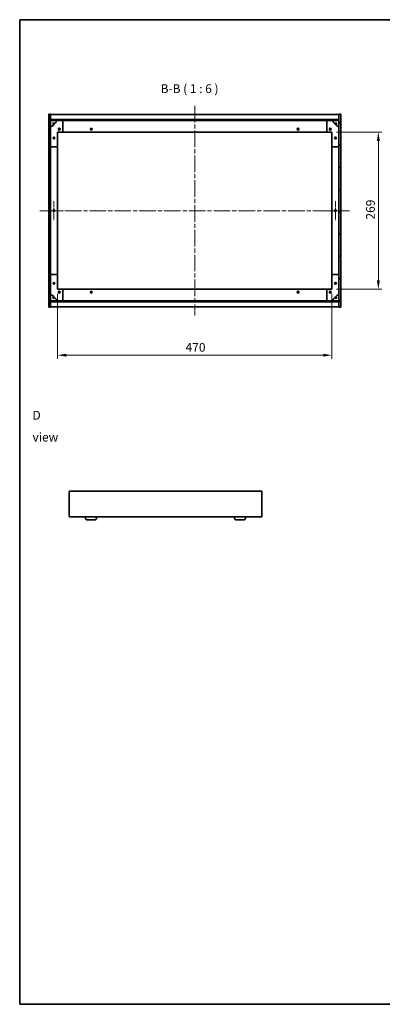
# Model space of a CAD drawing. Units: millimetres. Extents: x 72 to 11667, y 40 to 1726.
# Drawn here: x 2037 to 2658, y 40 to 1726 of the extents above; entities that cross this region are included whole.
import ezdxf

# ---------------------------------------------------------------- set-up
doc = ezdxf.new("R2010")
doc.units = ezdxf.units.MM
doc.header["$LTSCALE"] = 5
doc.linetypes.add('CHAIN', pattern=[0.3543, 0.2362, -0.0295, 0.0591, -0.0295])
doc.layers.get('Defpoints').update_dxf_attribs({"lineweight": 25})
for name, color, linetype, lineweight in [('Border (ISO)', 7, 'Continuous', 35), ('Dimension (ISO)', 7, 'Continuous', 18), ('Dimension (ISO) @ 1', 7, 'Continuous', 18), ('Symbol (ISO)', 7, 'Continuous', 18), ('Visible (ISO)', 7, 'Continuous', 35)]:
    doc.layers.add(name, color=color, linetype=linetype, lineweight=lineweight)
for name, color, linetype, lineweight, true_color in [('Center Mark (ISO)', 7, 'Continuous', 18, 0x80ffff), ('Centerline (ISO)', 7, 'Continuous', 18, 0x80ffff), ('Hatch (ISO)', 1, 'Continuous', 18, 0xff0000)]:
    doc.layers.add(name, color=color, linetype=linetype, lineweight=lineweight, true_color=true_color)
doc.styles.add('Note Text (TK)', font='txt')
doc.dimstyles.new('Default - Method 1b (TK)', dxfattribs={"dimscale": 5, "dimtxt": 2.5, "dimasz": 2.5, "dimexe": 1, "dimexo": 1.5, "dimgap": 1, "dimtad": 1, "dimtoh": 1, "dimrnd": 1e-08, "dimdsep": 46, "dimtxsty": 'Note Text (TK)', "dimcen": 0.09, "dimdle": 5, "dimclrd": 100, "dimclre": 100, "dimclrt": 7, "dimadec": 1, "dimazin": 1, "dimtfac": 1, "dimtmove": 0, "dimatfit": 3, "dimfxl": 0, "dimtolj": 1, "dimlwd": -1, "dimlwe": -1, "dimarcsym": 0})
pattern_1 = [(135.0002, (1950.5, -8), (-13.47033, -13.47043), [])]
pattern_2 = [(45, (1950.5, -8), (-13.47038, 13.47038), [])]

# ---------------------------------------------------------------- blocks, each defined once
blk = doc.blocks.new('図面枠 tk図枠')
at = {"layer": 'Border (ISO)'}
for p, q in [((14.5, 289), (405.5, 289)), ((14.5, 289), (14.5, 8)), ((14.5, 8), (405.5, 8))]:
    blk.add_line(p, q, dxfattribs=at)
blk = doc.blocks.new('*D25')
at = {"layer": 'Defpoints', "color": 0, "transparency": 16777216}
for p in [(2102.2, 1265.5), (2572.2, 1265.5), (2572.2, 1151.5)]:
    blk.add_point(p, dxfattribs=at)
at = {"layer": 'Dimension (ISO)', "color": 100, "transparency": 16777216}
for p, q in [((2102.2, 1256.5), (2102.2, 1145.5)), ((2572.2, 1256.5), (2572.2, 1145.5)), ((2117.2, 1151.5), (2557.2, 1151.5))]:
    blk.add_line(p, q, dxfattribs=at)
for points in [[(2117.2, 1154), (2117.2, 1149), (2102.2, 1151.5)], [(2557.2, 1154), (2557.2, 1149), (2572.2, 1151.5)]]:
    blk.add_solid(points, dxfattribs=at)
at = {"layer": 'Dimension (ISO)', "color": 7, "transparency": 16777216, "insert": (2321.6, 1165), "char_height": 15, "attachment_point": 4, "style": 'Note Text (TK)'}
blk.add_mtext('\\A1;470', dxfattribs=at)
blk = doc.blocks.new('*D38')
at = {"layer": 'Defpoints', "color": 0, "transparency": 16777216}
for p in [(2571.2, 1533.5), (2571.2, 1264.5), (2651.6, 1264.5)]:
    blk.add_point(p, dxfattribs=at)
at = {"layer": 'Dimension (ISO)', "color": 100, "transparency": 16777216}
for p, q in [((2580.2, 1533.5), (2657.6, 1533.5)), ((2651.6, 1518.5), (2651.6, 1279.5)), ((2580.2, 1264.5), (2657.6, 1264.5))]:
    blk.add_line(p, q, dxfattribs=at)
for points in [[(2649.1, 1518.5), (2654.1, 1518.5), (2651.6, 1533.5)], [(2649.1, 1279.5), (2654.1, 1279.5), (2651.6, 1264.5)]]:
    blk.add_solid(points, dxfattribs=at)
at = {"layer": 'Dimension (ISO)', "color": 7, "transparency": 16777216, "insert": (2638.1, 1383.8), "char_height": 15, "attachment_point": 4, "rotation": 90, "style": 'Note Text (TK)'}
blk.add_mtext('\\A1;269', dxfattribs=at)

msp = doc.modelspace()

# ---------------------------------------------------------------- hatches: boundary and pattern name
at = {"layer": 'Hatch (ISO)'}
h = msp.add_hatch(dxfattribs=at)
h.set_pattern_fill('ANSI31', color=256, scale=152.4, angle=90.0002105, style=0)
h.set_pattern_definition(pattern_1)
h.paths.add_polyline_path([(2087.2254, 1233.9751), (2090.2254, 1233.9751), (2090.2254, 1242.9251), (2090.2254, 1244.4251), (2090.2254, 1244.4751), (2090.2254, 1254.4751), (2090.2254, 1543.4751), (2090.2254, 1553.4751), (2090.2254, 1553.5251), (2090.2254, 1555.0251), (2090.2254, 1563.9751), (2087.2254, 1563.9751)])
h = msp.add_hatch(dxfattribs=at)
h.set_pattern_fill('ANSI31', color=256, scale=152.4, angle=90.0002105, style=0)
h.set_pattern_definition(pattern_1)
h.paths.add_polyline_path([(2584.2254, 1553.5251), (2584.2254, 1555.0251), (2090.2254, 1555.0251), (2090.2254, 1553.5251)])
h = msp.add_hatch(dxfattribs=at)
h.set_pattern_fill('ANSI31', color=256, scale=152.4, angle=105.0002455, style=0)
h.set_pattern_definition([(150.0002, (1950.5, -8), (-9.52493, -16.49782), [])])
edge = h.paths.add_edge_path()
edge.add_line((2096.9754, 1548.0251), (2097.7754, 1548.0251))
edge.add_line((2097.7754, 1548.0251), (2100.2254, 1550.4751))
edge.add_line((2100.2254, 1550.4751), (2100.2254, 1553.4751))
edge.add_line((2100.2254, 1553.4751), (2090.2254, 1553.4751))
edge.add_line((2090.2254, 1553.4751), (2090.2254, 1543.4751))
edge.add_line((2090.2254, 1543.4751), (2093.2254, 1543.4751))
edge.add_line((2093.2254, 1543.4751), (2095.6754, 1545.9251))
edge.add_line((2095.6754, 1545.9251), (2095.6754, 1546.7251))
edge.add_ellipse((2095.6754, 1548.0251), major_axis=(0, -1.3), ratio=1, start_angle=90, end_angle=360, ccw=False)
h = msp.add_hatch(dxfattribs=at)
h.set_pattern_fill('ANSI31', color=256, scale=152.4, angle=75.0001754, style=0)
h.set_pattern_definition([(120.0002, (1950.5, -8), (-16.49775, -9.52505), [])])
edge = h.paths.add_edge_path()
edge.add_line((2576.6754, 1548.0251), (2577.4754, 1548.0251))
edge.add_ellipse((2578.7754, 1548.0251), major_axis=(-1.3, 0), ratio=1, start_angle=90, end_angle=360, ccw=False)
edge.add_line((2578.7754, 1546.7251), (2578.7754, 1545.9251))
edge.add_line((2578.7754, 1545.9251), (2581.2254, 1543.4751))
edge.add_line((2581.2254, 1543.4751), (2584.2254, 1543.4751))
edge.add_line((2584.2254, 1543.4751), (2584.2254, 1553.4751))
edge.add_line((2584.2254, 1553.4751), (2574.2254, 1553.4751))
edge.add_line((2574.2254, 1553.4751), (2574.2254, 1550.4751))
edge.add_line((2574.2254, 1550.4751), (2576.6754, 1548.0251))
h = msp.add_hatch(dxfattribs=at)
h.set_pattern_fill('ANSI31', color=256, scale=152.4, angle=14.9999778, style=0)
h.set_pattern_definition([(60, (1950.5, -8), (-16.49778, 9.525), [])])
h.paths.add_polyline_path([(2587.2254, 1563.9751), (2584.2254, 1563.9751), (2584.2254, 1555.0251), (2584.2254, 1553.5251), (2584.2254, 1553.4751), (2584.2254, 1543.4751), (2584.2254, 1254.4751), (2584.2254, 1244.4751), (2584.2254, 1244.4251), (2584.2254, 1242.9251), (2584.2254, 1233.9751), (2587.2254, 1233.9751)])
h = msp.add_hatch(dxfattribs=at)
h.set_pattern_fill('ANSI31', color=256, scale=152.4, angle=-14.9999778, style=0)
h.set_pattern_definition([(30, (1950.5, -8), (-9.525, 16.49778), [])])
edge = h.paths.add_edge_path()
edge.add_line((2097.7754, 1249.9251), (2096.9754, 1249.9251))
edge.add_ellipse((2095.6754, 1249.9251), major_axis=(1.3, 0), ratio=1, start_angle=90, end_angle=360, ccw=False)
edge.add_line((2095.6754, 1251.2251), (2095.6754, 1252.0251))
edge.add_line((2095.6754, 1252.0251), (2093.2254, 1254.4751))
edge.add_line((2093.2254, 1254.4751), (2090.2254, 1254.4751))
edge.add_line((2090.2254, 1254.4751), (2090.2254, 1244.4751))
edge.add_line((2090.2254, 1244.4751), (2100.2254, 1244.4751))
edge.add_line((2100.2254, 1244.4751), (2100.2254, 1247.4751))
edge.add_line((2100.2254, 1247.4751), (2097.7754, 1249.9251))
h = msp.add_hatch(dxfattribs=at)
h.set_pattern_fill('ANSI31', color=256, scale=152.4, style=0)
h.set_pattern_definition(pattern_2)
edge = h.paths.add_edge_path()
edge.add_line((2577.4754, 1249.9251), (2576.6754, 1249.9251))
edge.add_line((2576.6754, 1249.9251), (2574.2254, 1247.4751))
edge.add_line((2574.2254, 1247.4751), (2574.2254, 1244.4751))
edge.add_line((2574.2254, 1244.4751), (2584.2254, 1244.4751))
edge.add_line((2584.2254, 1244.4751), (2584.2254, 1254.4751))
edge.add_line((2584.2254, 1254.4751), (2581.2254, 1254.4751))
edge.add_line((2581.2254, 1254.4751), (2578.7754, 1252.0251))
edge.add_line((2578.7754, 1252.0251), (2578.7754, 1251.2251))
edge.add_ellipse((2578.7754, 1249.9251), major_axis=(0, 1.3), ratio=1, start_angle=90, end_angle=360, ccw=False)
h = msp.add_hatch(dxfattribs=at)
h.set_pattern_fill('ANSI31', color=256, scale=152.4, style=0)
h.set_pattern_definition(pattern_2)
h.paths.add_polyline_path([(2584.2254, 1242.9251), (2584.2254, 1244.4251), (2090.2254, 1244.4251), (2090.2254, 1242.9251)])

# ---------------------------------------------------------------- linework, layer by layer
at = {"layer": 'Center Mark (ISO)', "linetype": 'CHAIN', "ltscale": 5.997929}
for p, q in [((2096.2254, 1415.1684), (2096.2254, 1382.7818)), ((2578.2254, 1415.1684), (2578.2254, 1382.7818)), ((2112.4187, 1398.9751), (2080.0322, 1398.9751)), ((2594.4187, 1398.9751), (2562.0322, 1398.9751))]:
    msp.add_line(p, q, dxfattribs=at)
at = {"layer": 'Centerline (ISO)', "linetype": 'CHAIN', "ltscale": 23.990969}
for p, q in [((2337.2254, 1578.4751), (2337.2254, 1219.4751)), ((2072.2254, 1398.9751), (2602.2254, 1398.9751))]:
    msp.add_line(p, q, dxfattribs=at)
at = {"layer": 'Visible (ISO)'}
for p, q in [((2090.2254, 1563.9751), (2087.2254, 1563.9751)), ((2087.2254, 1563.9751), (2087.2254, 1233.9751)), ((2090.2254, 1233.9751), (2090.2254, 1563.9751)), ((2090.2254, 1563.4751), (2584.2254, 1563.4751)), ((2090.2254, 1555.0751), (2584.2254, 1555.0751)), ((2584.2254, 1555.0251), (2090.2254, 1555.0251)), ((2090.2254, 1555.0251), (2090.2254, 1553.5251)), ((2090.2254, 1553.5251), (2584.2254, 1553.5251)), ((2100.2254, 1553.4751), (2090.2254, 1553.4751)), ((2090.2254, 1553.4751), (2090.2254, 1543.4751)), ((2100.2254, 1553.4751), (2110.2254, 1553.4751)), ((2100.2254, 1550.4751), (2100.2254, 1553.4751)), ((2110.2254, 1553.4751), (2564.2254, 1553.4751)), ((2111.2254, 1552.4751), (2111.2254, 1534.4751)), ((2563.2254, 1534.4751), (2563.2254, 1552.4751)), ((2564.2254, 1553.4751), (2574.2254, 1553.4751)), ((2584.2254, 1553.4751), (2574.2254, 1553.4751)), ((2574.2254, 1553.4751), (2574.2254, 1550.4751)), ((2587.2254, 1563.9751), (2584.2254, 1563.9751)), ((2584.2254, 1563.9751), (2584.2254, 1233.9751)), ((2584.2254, 1553.5251), (2584.2254, 1555.0251)), ((2584.2254, 1543.4751), (2584.2254, 1553.4751)), ((2587.2254, 1233.9751), (2587.2254, 1563.9751)), ((2090.2254, 1543.4751), (2093.2254, 1543.4751)), ((2093.2254, 1543.4751), (2095.6754, 1545.9251)), ((2095.6754, 1545.9251), (2095.6754, 1546.7251)), ((2096.9754, 1548.0251), (2097.7754, 1548.0251)), ((2097.7754, 1548.0251), (2100.2254, 1550.4751)), ((2574.2254, 1550.4751), (2576.6754, 1548.0251)), ((2576.6754, 1548.0251), (2577.4754, 1548.0251)), ((2578.7754, 1546.7251), (2578.7754, 1545.9251)), ((2578.7754, 1545.9251), (2581.2254, 1543.4751)), ((2581.2254, 1543.4751), (2584.2254, 1543.4751)), ((2102.2254, 1532.4751), (2102.2254, 1509.4751)), ((2110.2254, 1533.4751), (2103.2254, 1533.4751)), ((2110.2254, 1533.4751), (2564.2254, 1533.4751)), ((2571.2254, 1533.4751), (2564.2254, 1533.4751)), ((2572.2254, 1509.4751), (2572.2254, 1532.4751)), ((2101.2254, 1508.4751), (2091.2254, 1508.4751)), ((2102.2254, 1288.4751), (2102.2254, 1509.4751)), ((2572.2254, 1509.4751), (2572.2254, 1288.4751)), ((2583.2254, 1508.4751), (2573.2254, 1508.4751)), ((2091.2254, 1289.4751), (2101.2254, 1289.4751)), ((2102.2254, 1288.4751), (2102.2254, 1265.4751)), ((2572.2254, 1265.4751), (2572.2254, 1288.4751)), ((2573.2254, 1289.4751), (2583.2254, 1289.4751)), ((2093.2254, 1254.4751), (2090.2254, 1254.4751)), ((2090.2254, 1254.4751), (2090.2254, 1244.4751)), ((2095.6754, 1252.0251), (2093.2254, 1254.4751)), ((2095.6754, 1251.2251), (2095.6754, 1252.0251)), ((2097.7754, 1249.9251), (2096.9754, 1249.9251)), ((2100.2254, 1247.4751), (2097.7754, 1249.9251)), ((2103.2254, 1264.4751), (2110.2254, 1264.4751)), ((2564.2254, 1264.4751), (2110.2254, 1264.4751)), ((2111.2254, 1263.4751), (2111.2254, 1245.4751)), ((2563.2254, 1245.4751), (2563.2254, 1263.4751)), ((2564.2254, 1264.4751), (2571.2254, 1264.4751)), ((2576.6754, 1249.9251), (2574.2254, 1247.4751)), ((2577.4754, 1249.9251), (2576.6754, 1249.9251)), ((2581.2254, 1254.4751), (2578.7754, 1252.0251)), ((2578.7754, 1252.0251), (2578.7754, 1251.2251)), ((2584.2254, 1254.4751), (2581.2254, 1254.4751)), ((2584.2254, 1244.4751), (2584.2254, 1254.4751)), ((2087.2254, 1233.9751), (2090.2254, 1233.9751)), ((2090.2254, 1244.4751), (2100.2254, 1244.4751)), ((2584.2254, 1244.4251), (2090.2254, 1244.4251)), ((2090.2254, 1244.4251), (2090.2254, 1242.9251)), ((2090.2254, 1242.9251), (2584.2254, 1242.9251)), ((2584.2254, 1242.8751), (2090.2254, 1242.8751)), ((2584.2254, 1234.4751), (2090.2254, 1234.4751)), ((2100.2254, 1244.4751), (2100.2254, 1247.4751)), ((2110.2254, 1244.4751), (2100.2254, 1244.4751)), ((2564.2254, 1244.4751), (2110.2254, 1244.4751)), ((2574.2254, 1244.4751), (2564.2254, 1244.4751)), ((2574.2254, 1247.4751), (2574.2254, 1244.4751)), ((2574.2254, 1244.4751), (2584.2254, 1244.4751)), ((2584.2254, 1242.9251), (2584.2254, 1244.4251)), ((2584.2254, 1233.9751), (2587.2254, 1233.9751)), ((2122.2499, 918.7121), (2122.2499, 874.7121)), ((2452.2499, 918.7121), (2122.2499, 918.7121)), ((2452.2499, 874.7121), (2452.2499, 918.7121)), ((2122.2499, 874.7121), (2452.2499, 874.7121)), ((2150.9292, 870.7811), (2149.7499, 874.7121)), ((2167.1339, 869.7121), (2152.366, 869.7121)), ((2168.5706, 870.7811), (2169.7499, 874.7121)), ((2405.9292, 870.7811), (2404.7499, 874.7121)), ((2422.1339, 869.7121), (2407.366, 869.7121)), ((2423.5706, 870.7811), (2424.7499, 874.7121))]:
    msp.add_line(p, q, dxfattribs=at)
for centre, radius in [((2095.6754, 1548.0251), 1.1933), ((2105.2254, 1538.4751), 1.5), ((2105.2254, 1538.4751), 1.1933), ((2160.2254, 1538.4751), 1.5), ((2160.2254, 1538.4751), 1.1933), ((2514.2254, 1538.4751), 1.5), ((2514.2254, 1538.4751), 1.1933), ((2569.2254, 1538.4751), 1.5), ((2569.2254, 1538.4751), 1.1933), ((2578.7754, 1548.0251), 1.1933), ((2096.2254, 1523.4751), 1.5), ((2096.2254, 1523.4751), 1.1933), ((2578.2254, 1523.4751), 1.5), ((2578.2254, 1523.4751), 1.1933), ((2096.2254, 1398.9751), 1.5), ((2096.2254, 1398.9751), 1.1933), ((2578.2254, 1398.9751), 1.5), ((2578.2254, 1398.9751), 1.1933), ((2096.2254, 1274.4751), 1.5), ((2096.2254, 1274.4751), 1.1933), ((2578.2254, 1274.4751), 1.5), ((2578.2254, 1274.4751), 1.1933), ((2095.6754, 1249.9251), 1.1933), ((2105.2254, 1259.4751), 1.5), ((2105.2254, 1259.4751), 1.1933), ((2160.2254, 1259.4751), 1.5), ((2160.2254, 1259.4751), 1.1933), ((2514.2254, 1259.4751), 1.5), ((2514.2254, 1259.4751), 1.1933), ((2569.2254, 1259.4751), 1.5), ((2569.2254, 1259.4751), 1.1933), ((2578.7754, 1249.9251), 1.1933)]:
    msp.add_circle(centre, radius, dxfattribs=at)
for centre, radius, start, end in [((2110.2254, 1552.4751), 1, 0, 90), ((2564.2254, 1552.4751), 1, 90, 180), ((2095.6754, 1548.0251), 1.3, 0, 270), ((2095.6754, 1548.0251), 1.5, 270, 0), ((2095.6754, 1548.0251), 1.6, 270, 0), ((2110.2254, 1534.4751), 1, 270, 0), ((2564.2254, 1534.4751), 1, 180, 270), ((2578.7754, 1548.0251), 1.6, 180, 270), ((2578.7754, 1548.0251), 1.5, 180, 270), ((2578.7754, 1548.0251), 1.3, 270, 180), ((2103.2254, 1532.4751), 1, 90, 180), ((2571.2254, 1532.4751), 1, 0, 90), ((2091.2254, 1509.4751), 1, 180, 270), ((2101.2254, 1509.4751), 1, 270, 0), ((2573.2254, 1509.4751), 1, 180, 270), ((2583.2254, 1509.4751), 1, 270, 0), ((2091.2254, 1288.4751), 1, 90, 180), ((2101.2254, 1288.4751), 1, 0, 90), ((2573.2254, 1288.4751), 1, 90, 180), ((2583.2254, 1288.4751), 1, 0, 90), ((2103.2254, 1265.4751), 1, 180, 270), ((2571.2254, 1265.4751), 1, 270, 0), ((2095.6754, 1249.9251), 1.3, 90, 0), ((2095.6754, 1249.9251), 1.6, 0, 90), ((2095.6754, 1249.9251), 1.5, 0, 90), ((2110.2254, 1263.4751), 1, 0, 90), ((2564.2254, 1263.4751), 1, 90, 180), ((2578.7754, 1249.9251), 1.6, 90, 180), ((2578.7754, 1249.9251), 1.5, 90, 180), ((2578.7754, 1249.9251), 1.3, 180, 90), ((2110.2254, 1245.4751), 1, 270, 0), ((2564.2254, 1245.4751), 1, 180, 270), ((2152.366, 871.2121), 1.5, 196.6992442, 270), ((2167.1339, 871.2121), 1.5, 270, 343.3007558), ((2407.366, 871.2121), 1.5, 196.6992442, 270), ((2422.1339, 871.2121), 1.5, 270, 343.3007558)]:
    msp.add_arc(centre, radius, start, end, dxfattribs=at)

# ---------------------------------------------------------------- block references
at = {"xscale": 6, "yscale": 6, "zscale": 6}
msp.add_blockref('図面枠 tk図枠', (1950.5, -8), dxfattribs=at)

# ---------------------------------------------------------------- texts
at = {"layer": 'Symbol (ISO)', "color": 7, "insert": (2278.8468, 1595.686), "char_height": 15, "attachment_point": 7, "style": 'Note Text (TK)'}
msp.add_mtext('B-B ( 1 : 6 )', dxfattribs=at)
at = {"layer": 'Symbol (ISO)', "color": 7, "insert": (2059.4614, 1029.9524), "char_height": 15, "width": 62.631576, "attachment_point": 4, "line_spacing_factor": 1.5, "style": 'Note Text (TK)'}
msp.add_mtext('{\\fＭＳ Ｐゴシック|b0|i0;D view}', dxfattribs=at)

# ---------------------------------------------------------------- dimensions: what is measured, and where the dimension line sits
at = {"layer": 'Dimension (ISO) @ 1', "color": 100, "true_color": 0x00ff3f}
for base, p1, p2, angle, picture, middle in [((2651.6131, 1264.4751), (2571.2254, 1533.4751), (2571.2254, 1264.4751), 90, '*D38', (2651.6131, 1398.9751)), ((2572.2254, 1151.4751), (2102.2254, 1265.4751), (2572.2254, 1265.4751), 180, '*D25', (2337.2254, 1151.4751))]:
    dim = msp.add_linear_dim(base=base, p1=p1, p2=p2, angle=angle, dimstyle='Default - Method 1b (TK)', override={"dimscale": 1, "dimtxt": 15, "dimasz": 15, "dimexe": 6, "dimexo": 9, "dimgap": 6, "dimtoh": 0, "dimdec": 2, "dimcen": 0.54, "dimtol": 0, "dimlim": 0, "dimtp": 0, "dimtm": 0, "dimtdec": 2, "dimtix": 0, "dimtofl": 0, "dimtmove": 0, "dimatfit": 1}, dxfattribs=at)
    dim.commit()
    dim.dimension.update_dxf_attribs({"geometry": picture, "text_midpoint": middle, "dimtype": 128})

doc.saveas('drawing.dxf')
